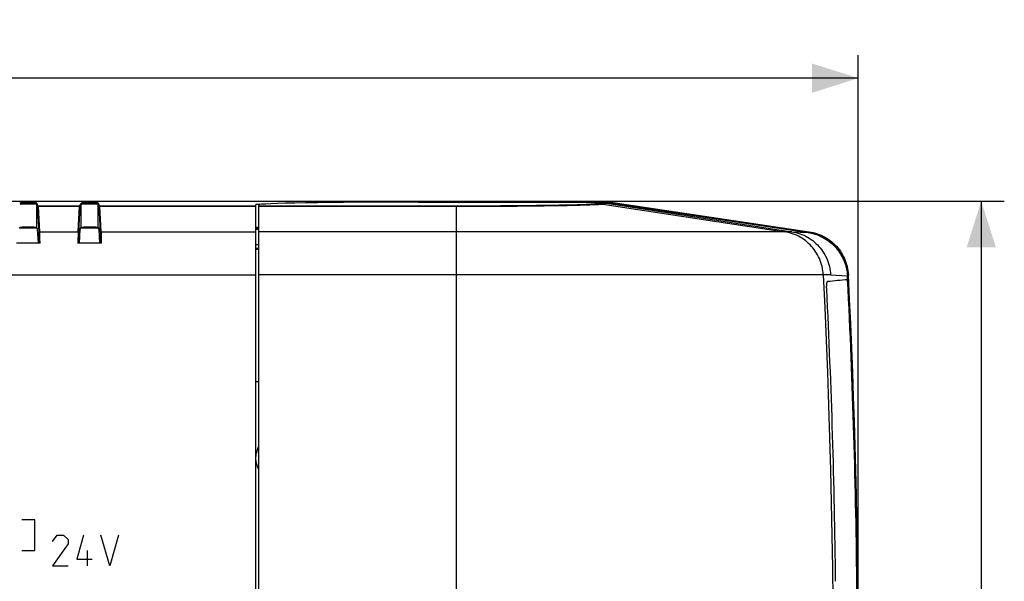
# Model space of a CAD drawing. Units: millimetres. Extents: x -281 to 9, y -6 to 66.
# Drawn here: x -55 to 9, y 30 to 66 of the extents above; entities that cross this region are included whole.
import ezdxf

# ---------------------------------------------------------------- set-up
doc = ezdxf.new("R2010")
doc.units = ezdxf.units.MM
doc.header["$LTSCALE"] = 16.335
doc.layers.get('0').update_dxf_attribs({"linetype": 'CONTINUOUS'})
for name, color, linetype in [('ASSI', 7, 'CONTINUOUS'), ('CURVE', 7, 'CONTINUOUS'), ('DRAFT', 7, 'CONTINUOUS'), ('RACCORDO', 7, 'CONTINUOUS'), ('SMUSSO', 7, 'CONTINUOUS')]:
    doc.layers.add(name, color=color, linetype=linetype)
doc.styles.get("Standard").update_dxf_attribs({"font": 'txt', "width": 0.8})
doc.dimstyles.new('DIMSTYLE_1', dxfattribs={"dimtxt": 3, "dimasz": 3, "dimexe": 1.5, "dimexo": 0.5, "dimgap": 0.75, "dimtad": 1, "dimdec": 1, "dimtxsty": 'STANDARD', "dimblk": '_FILLED', "dimblk1": '_FILLED', "dimblk2": '_FILLED', "dimcen": 0.09, "dimadec": 0, "dimazin": 0, "dimtfac": 1, "dimtdec": 1, "dimtofl": 0, "dimtmove": 0, "dimatfit": 3, "dimldrblk": '_FILLED', "dimfxl": 1, "dimtolj": 1, "dimarcsym": 0})
doc.dimstyles.new('DIMSTYLE_2', dxfattribs={"dimtxt": 3, "dimasz": 3, "dimexe": 1.5, "dimexo": 0.5, "dimgap": 0.75, "dimtad": 1, "dimtxsty": 'STANDARD', "dimblk": '_FILLED', "dimblk1": '_FILLED', "dimblk2": '_FILLED', "dimcen": 0.09, "dimadec": 0, "dimazin": 0, "dimtfac": 1, "dimtofl": 0, "dimtmove": 0, "dimatfit": 3, "dimldrblk": '_FILLED', "dimfxl": 1, "dimtolj": 1, "dimarcsym": 0})

# ---------------------------------------------------------------- blocks, each defined once
blk = doc.blocks.new('_FILLED')
at = {"color": 0, "linetype": 'BYBLOCK'}
blk.add_solid([(0, 0), (-1, 0.317), (-1, -0.317)], dxfattribs=at)
blk = doc.blocks.new('*D0')
at = {"color": 7, "linetype": 'CONTINUOUS'}
for p, q in [((-17.321, 54.353), (9.313, 54.353)), ((7.813, 54.353), (7.813, 24.128)), ((7.813, -6.097), (7.813, 24.128)), ((-17.811, -6.097), (9.313, -6.097))]:
    blk.add_line(p, q, dxfattribs=at)
at = {"color": 7, "linetype": 'CONTINUOUS', "xscale": 3, "yscale": 3, "zscale": 3}
for p, rotation in [((7.813, 54.353), 90), ((7.813, -6.097), 270)]:
    blk.add_blockref('_FILLED', p, dxfattribs=dict(at, rotation=rotation))
at = {"color": 7, "linetype": 'CONTINUOUS', "insert": (4.063, 24.128), "char_height": 3, "width": 12.85714, "attachment_point": 2, "rotation": 90, "line_spacing_factor": 0.9}
blk.add_mtext('60,5', dxfattribs=at)
blk = doc.blocks.new('*D1')
at = {"color": 7, "linetype": 'CONTINUOUS'}
for p, q in [((-218.187, 24.628), (-218.187, 63.853)), ((-0.187, 24.628), (-0.187, 63.853)), ((-218.187, 62.353), (-109.187, 62.353)), ((-0.187, 62.353), (-109.187, 62.353))]:
    blk.add_line(p, q, dxfattribs=at)
at = {"color": 7, "linetype": 'CONTINUOUS', "xscale": 3, "yscale": 3, "zscale": 3, "rotation": 180}
blk.add_blockref('_FILLED', (-218.187, 62.353), dxfattribs=at)
at = {"color": 7, "linetype": 'CONTINUOUS', "xscale": 3, "yscale": 3, "zscale": 3}
blk.add_blockref('_FILLED', (-0.187, 62.353), dxfattribs=at)
at = {"color": 7, "linetype": 'CONTINUOUS', "insert": (-109.187, 66.103), "char_height": 3, "width": 9.64286, "attachment_point": 2, "line_spacing_factor": 0.9}
blk.add_mtext('218', dxfattribs=at)

msp = doc.modelspace()

# ---------------------------------------------------------------- linework, layer by layer
at = {"color": 7, "linetype": 'CONTINUOUS'}
for p, q in [((-39.187, -5.855), (-39.187, 54.11)), ((-28.787, 54.292), (-17.013, 54.292)), ((-16.576, 54.213), (-4.504, 52.362)), ((-16.572, 54.259), (-3.447, 52.309)), ((-39.187, 52.648), (-39.232, 52.644)), ((-0.897, 49.491), (-0.886, 49.262)), ((-0.892, 49.494), (-0.89, 49.456)), ((-0.881, 49.267), (-0.886, 49.262))]:
    msp.add_line(p, q, dxfattribs=at)
at = {"color": 253, "linetype": 'CONTINUOUS'}
for p, q in [((-26.013, 54.03), (-39.187, 54.03)), ((-25.663, 53.998), (-39.187, 53.998)), ((-26.337, 54.03), (-26.337, -5.774)), ((-25.367, 54.031), (-26.013, 54.03)), ((-24.989, 53.999), (-25.663, 53.998)), ((-24.723, 54.032), (-25.367, 54.031)), ((-24.319, 54.001), (-24.989, 53.999)), ((-24.085, 54.035), (-24.723, 54.032)), ((-23.659, 54.004), (-24.319, 54.001)), ((-23.458, 54.038), (-24.085, 54.035)), ((-23.011, 54.008), (-23.659, 54.004)), ((-22.845, 54.042), (-23.458, 54.038)), ((-22.38, 54.012), (-23.011, 54.008)), ((-22.25, 54.047), (-22.845, 54.042)), ((-21.769, 54.017), (-22.38, 54.012)), ((-21.676, 54.052), (-22.25, 54.047)), ((-21.182, 54.023), (-21.769, 54.017)), ((-21.126, 54.058), (-21.676, 54.052)), ((-20.62, 54.03), (-21.182, 54.023)), ((-20.603, 54.065), (-21.126, 54.058)), ((-20.088, 54.037), (-20.62, 54.03)), ((-20.109, 54.073), (-20.603, 54.065)), ((-19.647, 54.081), (-20.109, 54.073)), ((-19.587, 54.045), (-20.088, 54.037)), ((-19.22, 54.09), (-19.647, 54.081)), ((-19.12, 54.053), (-19.587, 54.045)), ((-18.829, 54.099), (-19.22, 54.09)), ((-18.691, 54.062), (-19.12, 54.053)), ((-18.477, 54.109), (-18.829, 54.099)), ((-18.3, 54.072), (-18.691, 54.062)), ((-18.166, 54.119), (-18.477, 54.109)), ((-17.951, 54.082), (-18.3, 54.072)), ((-17.897, 54.13), (-18.166, 54.119)), ((-17.645, 54.092), (-17.951, 54.082)), ((-17.384, 54.103), (-17.645, 54.092)), ((-17.017, 54.246), (-17.246, 54.18)), ((-17.017, 54.246), (-17.013, 54.292)), ((-16.582, 54.214), (-16.812, 54.148)), ((-16.812, 54.148), (-4.984, 52.362)), ((-16.576, 54.213), (-16.572, 54.259)), ((-4.506, 52.362), (-39.187, 52.362)), ((-4.504, 52.362), (-3.448, 52.308)), ((-3.447, 52.309), (-3.448, 52.308)), ((-1.994, 49.547), (-39.187, 49.547)), ((-1.994, 49.547), (-0.897, 49.491)), ((-0.892, 49.494), (-0.897, 49.49))]:
    msp.add_line(p, q, dxfattribs=at)
for points in [[(-17.246, 54.18), (-17.272, 54.174), (-17.31, 54.168), (-17.359, 54.163), (-17.42, 54.157), (-17.493, 54.152), (-17.577, 54.146), (-17.672, 54.14), (-17.779, 54.135), (-17.897, 54.13)], [(-16.812, 54.148), (-16.841, 54.142), (-16.882, 54.136), (-16.936, 54.131), (-17.002, 54.125), (-17.079, 54.119), (-17.169, 54.114), (-17.271, 54.108), (-17.384, 54.103)], [(-16.812, 54.148), (-16.86, 54.155), (-16.908, 54.16), (-16.956, 54.166), (-17.005, 54.17), (-17.053, 54.173), (-17.101, 54.176), (-17.149, 54.178), (-17.198, 54.179), (-17.246, 54.18)], [(-2.469, 49.547), (-2.479, 49.684), (-2.495, 49.82), (-2.517, 49.956), (-2.545, 50.09), (-2.58, 50.223), (-2.62, 50.354), (-2.666, 50.483), (-2.718, 50.609), (-2.775, 50.734), (-2.838, 50.855), (-2.907, 50.973), (-2.981, 51.088), (-3.059, 51.2), (-3.143, 51.307), (-3.231, 51.411), (-3.325, 51.511), (-3.422, 51.606), (-3.524, 51.696), (-3.629, 51.782), (-3.738, 51.862), (-3.851, 51.938), (-3.967, 52.008), (-4.086, 52.073), (-4.208, 52.132), (-4.333, 52.185), (-4.459, 52.232), (-4.588, 52.274), (-4.719, 52.31), (-4.851, 52.339), (-4.984, 52.362)], [(-4.506, 52.362), (-4.373, 52.339), (-4.241, 52.309), (-4.11, 52.274), (-3.982, 52.232), (-3.855, 52.185), (-3.731, 52.131), (-3.609, 52.072), (-3.49, 52.008), (-3.374, 51.938), (-3.261, 51.862), (-3.152, 51.782), (-3.047, 51.696), (-2.945, 51.606), (-2.848, 51.511), (-2.755, 51.411), (-2.667, 51.307), (-2.583, 51.2), (-2.504, 51.088), (-2.431, 50.973), (-2.362, 50.855), (-2.299, 50.734), (-2.242, 50.609), (-2.19, 50.483), (-2.144, 50.354), (-2.104, 50.223), (-2.07, 50.09), (-2.042, 49.956), (-2.02, 49.82), (-2.004, 49.684), (-1.994, 49.547)], [(-2.469, 49.547), (-2.367, 47.431), (-2.275, 45.313), (-2.191, 43.196), (-2.115, 41.078), (-2.049, 38.96), (-1.992, 36.842), (-1.943, 34.723), (-1.903, 32.604), (-1.872, 30.485), (-1.85, 28.366)]]:
    msp.add_lwpolyline(points, dxfattribs=at)
at = {"color": 7, "linetype": 'CONTINUOUS'}
for points in [[(-17.017, 54.246), (-16.968, 54.245), (-16.92, 54.244), (-16.871, 54.242), (-16.823, 54.239), (-16.774, 54.236), (-16.726, 54.231), (-16.678, 54.226), (-16.63, 54.22), (-16.582, 54.214)], [(-39.232, 52.644), (-39.288, 52.638), (-39.331, 52.632), (-39.362, 52.626), (-39.381, 52.619), (-39.387, 52.613)], [(-3.448, 52.308), (-3.326, 52.287), (-3.204, 52.261), (-3.084, 52.23), (-2.965, 52.194), (-2.847, 52.153), (-2.732, 52.107), (-2.618, 52.056), (-2.506, 52.001), (-2.397, 51.941), (-2.291, 51.876), (-2.187, 51.808), (-2.086, 51.734), (-1.988, 51.657), (-1.893, 51.576), (-1.802, 51.491), (-1.715, 51.402), (-1.631, 51.31), (-1.551, 51.214), (-1.475, 51.115), (-1.404, 51.013), (-1.336, 50.908), (-1.273, 50.8), (-1.215, 50.689), (-1.161, 50.577), (-1.112, 50.462), (-1.067, 50.345), (-1.028, 50.227), (-0.994, 50.107), (-0.964, 49.985), (-0.94, 49.863), (-0.92, 49.739), (-0.906, 49.615), (-0.897, 49.49)], [(-3.447, 52.309), (-3.334, 52.29), (-3.222, 52.267), (-3.112, 52.239), (-3.002, 52.208), (-2.893, 52.172), (-2.786, 52.132), (-2.68, 52.088), (-2.576, 52.04), (-2.475, 51.988), (-2.375, 51.932), (-2.277, 51.873), (-2.182, 51.809), (-2.089, 51.743), (-1.999, 51.672), (-1.911, 51.598), (-1.827, 51.522), (-1.745, 51.441), (-1.667, 51.358), (-1.592, 51.272), (-1.52, 51.183), (-1.451, 51.091), (-1.386, 50.997), (-1.325, 50.901), (-1.267, 50.802), (-1.214, 50.701), (-1.164, 50.598), (-1.118, 50.493), (-1.076, 50.387), (-1.038, 50.279), (-1.005, 50.169), (-0.975, 50.059), (-0.95, 49.947), (-0.929, 49.835), (-0.912, 49.722), (-0.9, 49.609), (-0.892, 49.494)], [(-2.241, 48.636), (-2.243, 48.679), (-2.244, 48.721), (-2.245, 48.763), (-2.244, 48.804), (-2.243, 48.845), (-2.242, 48.883), (-2.239, 48.919), (-2.237, 48.954), (-2.233, 48.985), (-2.229, 49.015), (-2.224, 49.041), (-2.219, 49.065), (-2.213, 49.086), (-2.207, 49.103), (-2.2, 49.117), (-2.193, 49.127), (-2.185, 49.134), (-2.178, 49.136)]]:
    msp.add_lwpolyline(points, dxfattribs=at)
msp.add_arc((-500.187, 24.128), 499.939, 2.88236, 2.90407, dxfattribs=at)
for centre, major_axis, ratio, start_param, end_param in [((-28.787, 54.11), (10.4, 0), 0.017455, 1.570796, 3.141593), ((-17.013, 51.291), (0.221, 2.992), 0.999847, -0.073729, 0.073729), ((-17.464, 45.184), (0.829, 9.036), 0.330206, -0.020054, -0.017989), ((-768.111, 24.128), (5193.06, 497.645), 0.009334, -1.423659, -1.423408), ((-509.703, 24.128), (508.073, 0), 0.984111, 0.010983, 0.049037)]:
    msp.add_ellipse(centre, major_axis=major_axis, ratio=ratio, start_param=start_param, end_param=end_param, dxfattribs=at)
at = {"layer": 'ASSI', "color": 7, "linetype": 'CONTINUOUS'}
for p, q in [((-201.366, 54.353), (-17.008, 54.353)), ((-53.532, 54.03), (-53.632, 54.23)), ((-53.433, 52.362), (-53.529, 53.998)), ((-50.941, 52.362), (-50.845, 53.998)), ((-50.842, 54.03), (-50.742, 54.23)), ((-49.532, 54.03), (-49.632, 54.23)), ((-49.433, 52.362), (-49.529, 53.998)), ((-39.387, -5.858), (-39.387, 54.113)), ((-17.013, 54.292), (-29.187, 54.292)), ((-16.572, 54.259), (-3.447, 52.309)), ((-16.568, 54.32), (-3.38, 52.361)), ((-39.387, 52.528), (-39.187, 52.521)), ((-39.187, 52.648), (-39.232, 52.644)), ((-53.419, 51.628), (-54.955, 51.628)), ((-49.419, 51.628), (-50.955, 51.628)), ((-39.387, 51.529), (-39.187, 51.529)), ((-0.901, 49.619), (-0.892, 49.494)), ((-0.834, 49.557), (-0.834, 49.548)), ((-0.88, 49.262), (-0.881, 49.267)), ((-39.387, 42.628), (-39.187, 42.628))]:
    msp.add_line(p, q, dxfattribs=at)
at = {"layer": 'ASSI', "color": 253, "linetype": 'CONTINUOUS'}
for p, q in [((-50.842, 54.03), (-53.532, 54.03)), ((-50.845, 53.998), (-53.529, 53.998)), ((-39.387, 54.03), (-49.532, 54.03)), ((-39.387, 53.998), (-49.529, 53.998)), ((-17.013, 54.292), (-17.009, 54.353)), ((-16.572, 54.259), (-16.568, 54.32)), ((-39.387, 52.613), (-39.187, 52.606)), ((-53.433, 52.362), (-50.941, 52.362)), ((-49.433, 52.362), (-39.387, 52.362)), ((-3.447, 52.309), (-3.388, 52.362)), ((-178.987, 49.547), (-39.387, 49.547)), ((-0.892, 49.494), (-0.834, 49.548))]:
    msp.add_line(p, q, dxfattribs=at)
at = {"layer": 'ASSI', "color": 7, "linetype": 'CONTINUOUS'}
for points in [[(-17.008, 54.353), (-16.959, 54.352), (-16.91, 54.351), (-16.861, 54.349), (-16.812, 54.346), (-16.763, 54.343), (-16.714, 54.338), (-16.665, 54.333), (-16.617, 54.327), (-16.569, 54.32)], [(-39.232, 52.644), (-39.288, 52.638), (-39.331, 52.632), (-39.362, 52.626), (-39.381, 52.619), (-39.387, 52.613)], [(-3.447, 52.309), (-3.324, 52.288), (-3.202, 52.262), (-3.081, 52.231), (-2.962, 52.195), (-2.844, 52.154), (-2.728, 52.108), (-2.614, 52.058), (-2.502, 52.002), (-2.393, 51.943), (-2.286, 51.878), (-2.182, 51.809), (-2.081, 51.736), (-1.983, 51.659), (-1.888, 51.578), (-1.797, 51.493), (-1.709, 51.404), (-1.625, 51.311), (-1.545, 51.216), (-1.469, 51.117), (-1.398, 51.014), (-1.33, 50.909), (-1.267, 50.802), (-1.209, 50.692), (-1.155, 50.579), (-1.106, 50.464), (-1.062, 50.347), (-1.022, 50.229), (-0.988, 50.109), (-0.959, 49.988), (-0.934, 49.866), (-0.915, 49.743), (-0.901, 49.619)], [(-3.38, 52.361), (-3.245, 52.337), (-3.112, 52.308), (-2.98, 52.272), (-2.849, 52.23), (-2.721, 52.183), (-2.595, 52.129), (-2.472, 52.071), (-2.352, 52.006), (-2.235, 51.936), (-2.12, 51.861), (-2.01, 51.781), (-1.903, 51.695), (-1.8, 51.605), (-1.702, 51.511), (-1.608, 51.412), (-1.518, 51.309), (-1.434, 51.202), (-1.354, 51.091), (-1.279, 50.976), (-1.21, 50.858), (-1.146, 50.737), (-1.088, 50.614), (-1.035, 50.488), (-0.989, 50.36), (-0.948, 50.23), (-0.913, 50.097), (-0.884, 49.963), (-0.861, 49.829), (-0.844, 49.693), (-0.834, 49.557)], [(-39.377, 37.636), (-39.375, 37.714), (-39.368, 37.792), (-39.358, 37.87), (-39.343, 37.948), (-39.323, 38.025), (-39.3, 38.102), (-39.272, 38.177), (-39.239, 38.252), (-39.203, 38.324), (-39.187, 38.352)], [(-39.187, 36.92), (-39.204, 36.949), (-39.24, 37.021), (-39.272, 37.095), (-39.3, 37.171), (-39.323, 37.247), (-39.343, 37.325), (-39.358, 37.403), (-39.368, 37.48), (-39.375, 37.558), (-39.377, 37.636)]]:
    msp.add_lwpolyline(points, dxfattribs=at)
for radius, start, end in [(499.939, 2.88236, 2.90841), (500, 357.08582, 2.91418), (499.939, 0.55779, 2.88176)]:
    msp.add_arc((-500.187, 24.128), radius, start, end, dxfattribs=at)
for centre, major_axis, ratio, start_param, end_param in [((-54.187, 54.229), (0.555, 0), 0.017455, 0.008727, 3.132866), ((-53.533, 51.03), (0, 3), 0.008727, -0.14748, -0.017453), ((-50.841, 51.03), (0, 3), 0.008727, 0.017453, 0.14748), ((-50.187, 54.229), (0.555, 0), 0.017455, 0.008727, 3.132866), ((-49.533, 51.03), (0, 3), 0.008727, -0.14748, -0.017453), ((-29.187, 54.113), (10.2, 0), 0.017455, 9.215319, 9.424778), ((-17.013, 51.291), (0.221, 2.992), 0.999847, -0.073729, 0.073729), ((-53.437, 49.395), (0, 3), 0.008727, -0.731337, -0.14748), ((-50.937, 49.395), (0, 3), 0.008727, 0.14748, 0.731337), ((-49.437, 49.395), (0, 3), 0.008727, -0.731337, -0.14748)]:
    msp.add_ellipse(centre, major_axis=major_axis, ratio=ratio, start_param=start_param, end_param=end_param, dxfattribs=at)
at = {"layer": 'CURVE', "color": 253, "linetype": 'CONTINUOUS'}
for p, q in [((-53.757, 33.628), (-54.607, 33.628)), ((-53.757, 31.628), (-53.757, 33.628)), ((-52.597, 32.199), (-52.311, 32.628)), ((-51.597, 32.056), (-52.597, 30.628)), ((-52.311, 32.628), (-51.883, 32.628)), ((-51.883, 32.628), (-51.597, 32.342)), ((-51.597, 32.342), (-51.597, 32.056)), ((-50.597, 32.628), (-51.026, 31.056)), ((-48.883, 30.628), (-49.454, 32.628)), ((-48.311, 32.628), (-48.883, 30.628)), ((-54.607, 31.628), (-53.757, 31.628)), ((-50.359, 31.628), (-50.359, 30.628)), ((-51.026, 31.056), (-50.026, 31.056)), ((-52.597, 30.628), (-51.597, 30.628))]:
    msp.add_line(p, q, dxfattribs=at)
at = {"layer": 'DRAFT', "color": 253, "linetype": 'CONTINUOUS'}
for p, q in [((-50.798, 54.03), (-53.576, 54.03)), ((-50.802, 53.998), (-53.573, 53.998)), ((-39.387, 54.03), (-49.576, 54.03)), ((-39.387, 53.998), (-49.573, 53.998)), ((-53.476, 52.362), (-50.898, 52.362)), ((-49.476, 52.362), (-39.387, 52.362))]:
    msp.add_line(p, q, dxfattribs=at)
at = {"layer": 'DRAFT', "color": 7, "linetype": 'CONTINUOUS'}
for p, q in [((-53.476, 52.362), (-53.573, 53.998)), ((-50.898, 52.362), (-50.802, 53.998)), ((-49.476, 52.362), (-49.573, 53.998)), ((-53.607, 52.591), (-54.767, 52.591)), ((-53.522, 51.628), (-53.575, 52.528)), ((-50.852, 51.628), (-50.799, 52.528)), ((-49.607, 52.591), (-50.767, 52.591)), ((-49.641, 52.644), (-50.733, 52.644)), ((-49.522, 51.628), (-49.575, 52.528)), ((-53.463, 51.628), (-54.911, 51.628)), ((-49.463, 51.628), (-50.911, 51.628)), ((-39.187, 51.261), (-39.387, 51.261)), ((-39.187, 51.213), (-39.387, 51.213))]:
    msp.add_line(p, q, dxfattribs=at)
for centre, start_param, end_param in [((-53.576, 51.03), -0.14748, -0.017453), ((-50.798, 51.03), 0.017453, 0.14748), ((-49.576, 51.03), -0.14748, -0.017453), ((-53.48, 49.395), -0.731337, -0.14748), ((-50.894, 49.395), 0.14748, 0.731337), ((-49.48, 49.395), -0.731337, -0.14748)]:
    msp.add_ellipse(centre, major_axis=(0, 3), ratio=0.008727, start_param=start_param, end_param=end_param, dxfattribs=at)
at = {"layer": 'RACCORDO', "color": 7, "linetype": 'CONTINUOUS'}
for p, q in [((-201.366, 54.353), (-17.008, 54.353)), ((-53.632, 52.642), (-53.632, 54.142)), ((-53.576, 54.03), (-53.632, 54.142)), ((-50.798, 54.03), (-50.742, 54.142)), ((-50.742, 52.642), (-50.742, 54.142)), ((-49.632, 52.642), (-49.632, 54.142)), ((-49.576, 54.03), (-49.632, 54.142)), ((-16.568, 54.32), (-3.38, 52.361)), ((-53.575, 52.528), (-53.632, 52.642)), ((-50.799, 52.528), (-50.742, 52.642)), ((-49.575, 52.528), (-49.632, 52.642)), ((-39.387, 52.528), (-39.187, 52.521)), ((-39.387, 51.529), (-39.187, 51.529)), ((-0.834, 49.557), (-0.834, 49.548)), ((-39.387, 42.628), (-39.187, 42.628))]:
    msp.add_line(p, q, dxfattribs=at)
at = {"layer": 'RACCORDO', "color": 253, "linetype": 'CONTINUOUS'}
msp.add_line((-39.387, 52.613), (-39.187, 52.606), dxfattribs=at)
at = {"layer": 'RACCORDO', "color": 7, "linetype": 'CONTINUOUS'}
for points in [[(-17.008, 54.353), (-16.959, 54.352), (-16.91, 54.351), (-16.861, 54.349), (-16.812, 54.346), (-16.763, 54.343), (-16.714, 54.338), (-16.665, 54.333), (-16.617, 54.327), (-16.569, 54.32)], [(-3.38, 52.361), (-3.245, 52.337), (-3.112, 52.308), (-2.98, 52.272), (-2.849, 52.23), (-2.721, 52.183), (-2.595, 52.129), (-2.472, 52.071), (-2.352, 52.006), (-2.235, 51.936), (-2.12, 51.861), (-2.01, 51.781), (-1.903, 51.695), (-1.8, 51.605), (-1.702, 51.511), (-1.608, 51.412), (-1.518, 51.309), (-1.434, 51.202), (-1.354, 51.091), (-1.279, 50.976), (-1.21, 50.858), (-1.146, 50.737), (-1.088, 50.614), (-1.035, 50.488), (-0.989, 50.36), (-0.948, 50.23), (-0.913, 50.097), (-0.884, 49.963), (-0.861, 49.829), (-0.844, 49.693), (-0.834, 49.557)]]:
    msp.add_lwpolyline(points, dxfattribs=at)
msp.add_arc((-500.187, 24.128), 500, 357.08582, 2.91418, dxfattribs=at)
for centre in [(-54.187, 54.142), (-50.187, 54.142), (-54.187, 52.642), (-50.187, 52.642)]:
    msp.add_ellipse(centre, major_axis=(0.555, 0), ratio=0.017455, start_param=0.008727, end_param=3.132866, dxfattribs=at)
at = {"layer": 'SMUSSO', "color": 7, "linetype": 'CONTINUOUS'}
for points in [[(-39.377, 37.636), (-39.375, 37.714), (-39.368, 37.792), (-39.358, 37.87), (-39.343, 37.948), (-39.323, 38.025), (-39.3, 38.102), (-39.272, 38.177), (-39.239, 38.252), (-39.203, 38.324), (-39.187, 38.352)], [(-39.187, 36.92), (-39.204, 36.949), (-39.24, 37.021), (-39.272, 37.095), (-39.3, 37.171), (-39.323, 37.247), (-39.343, 37.325), (-39.358, 37.403), (-39.368, 37.48), (-39.375, 37.558), (-39.377, 37.636)]]:
    msp.add_lwpolyline(points, dxfattribs=at)

# ---------------------------------------------------------------- dimensions: what is measured, and where the dimension line sits
at = {"color": 7, "linetype": 'CONTINUOUS'}
for base, p1, p2, angle, dimstyle, picture, middle in [((-218.187, 62.353), (-0.187, 24.128), (-218.187, 24.128), 180, 'DIMSTYLE_2', '*D1', (-109.616, 62.353)), ((7.812990783, -6.097385613), (-17.821306798, 54.352614387), (-18.310750762, -6.097385613), 270, 'DIMSTYLE_1', '*D0', (7.812990783, 23.699042886))]:
    dim = msp.add_linear_dim(base=base, p1=p1, p2=p2, angle=angle, dimstyle=dimstyle, dxfattribs=at)
    dim.commit()
    dim.dimension.update_dxf_attribs({"geometry": picture, "text_midpoint": middle, "dimtype": 160})

doc.saveas('drawing.dxf')
